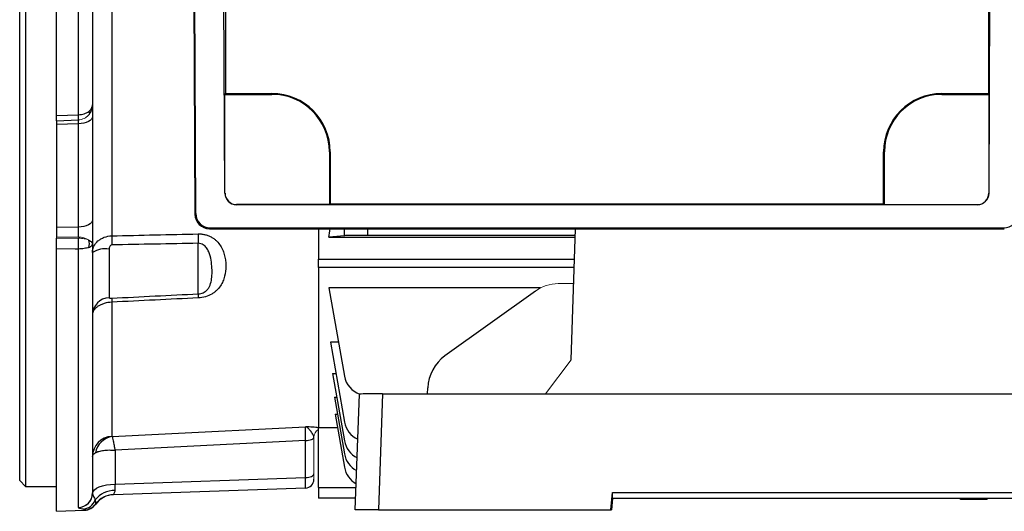
# Model space of a CAD drawing. Units: millimetres. Extents: x -1098 to 684, y -684 to 684.
# Drawn here: x -630 to -461, y -112 to -27 of the extents above; entities that cross this region are included whole.
import ezdxf

# ---------------------------------------------------------------- set-up
doc = ezdxf.new("R2010")
doc.units = ezdxf.units.MM

msp = doc.modelspace()

# ---------------------------------------------------------------- linework, layer by layer
at = {"color": 7, "linetype": 'Continuous', "lineweight": 25}
for p, q in [((-623.65, -43.76), (-623.65, 111.95)), ((-628.95, 108.46), (-628.95, -107.44)), ((-629.95, -106.44), (-629.95, 107.46)), ((-600.45, 62.3), (-599.87, -60.71)), ((-599.73, -60.57), (-600.3, 62.16)), ((-594.74, -57.08), (-595.29, 60.65)), ((-463.56, -57.08), (-463.01, 60.65)), ((-594.65, 35.44), (-594.65, -39.99)), ((-463.65, 35.44), (-463.65, -39.99)), ((-617.45, -10.14), (-617.45, -41.93)), ((-619.86, -43.61), (-619.86, -10.38)), ((-614.13, -12.4), (-614.13, -64.42)), ((-594.65, -39.99), (-594.71, -40.12)), ((-594.71, -40.12), (-586.65, -40.12)), ((-594.71, -57.06), (-594.71, -40.12)), ((-594.65, -39.99), (-586.65, -39.99)), ((-586.65, -40.12), (-586.65, -39.99)), ((-471.65, -39.99), (-463.65, -39.99)), ((-471.65, -40.12), (-471.65, -39.99)), ((-471.65, -40.12), (-463.59, -40.12)), ((-463.65, -39.99), (-463.59, -40.12)), ((-463.59, -40.12), (-463.59, -57.06)), ((-617.45, -41.93), (-617.45, -43.93)), ((-623.65, -43.76), (-619.86, -43.61)), ((-617.45, -43.93), (-617.45, -61.65)), ((-623.65, -44.67), (-619.86, -44.52)), ((-623.65, -44.6), (-623.65, -45.32)), ((-619.86, -45.18), (-623.65, -45.32)), ((-623.65, -45.32), (-623.65, -62.89)), ((-619.86, -62.9), (-619.86, -45.18)), ((-576.78, -49.99), (-576.65, -49.99)), ((-576.78, -49.99), (-576.78, -59.06)), ((-576.65, -49.99), (-576.65, -58.99)), ((-481.65, -58.99), (-481.65, -49.99)), ((-481.52, -49.99), (-481.65, -49.99)), ((-481.52, -59.06), (-481.52, -49.99)), ((-594.74, -57.08), (-594.71, -57.06)), ((-463.59, -57.06), (-463.56, -57.08)), ((-592.72, -59.06), (-592.73, -59.07)), ((-465.57, -59.07), (-592.73, -59.07)), ((-576.78, -59.06), (-592.72, -59.06)), ((-576.78, -59.06), (-576.65, -58.99)), ((-481.65, -58.99), (-576.65, -58.99)), ((-481.65, -58.99), (-481.52, -59.06)), ((-481.52, -59.06), (-465.58, -59.06)), ((-465.57, -59.07), (-465.58, -59.06)), ((-599.87, -60.71), (-599.73, -60.57)), ((-617.45, -61.65), (-617.45, -65.78)), ((-623.65, -62.89), (-623.65, -64.6)), ((-623.65, -62.89), (-619.86, -62.9)), ((-597.21, -63.06), (-597.36, -63.2)), ((-597.36, -63.2), (-460.94, -63.2)), ((-597.21, -63.06), (-461.09, -63.06)), ((-578.65, -63.2), (-578.65, -68.43)), ((-574.21, -64.4), (-574.21, -63.2)), ((-570.27, -63.2), (-570.27, -64.34)), ((-535.3, -85.7), (-534.52, -63.2)), ((-460.94, -63.2), (-461.09, -63.06)), ((-617.45, -65.78), (-617.45, -108.57)), ((-599.29, -74.37), (-599.29, -65.7)), ((-574.21, -64.4), (-576.88, -64.66)), ((-576.88, -64.66), (-534.57, -64.66)), ((-534.56, -64.34), (-570.27, -64.34)), ((-623.65, -111.72), (-623.65, -66.67)), ((-619.86, -111.06), (-619.86, -66.68)), ((-614.61, -66.69), (-614.61, -75.03)), ((-578.65, -69.85), (-578.65, -68.43)), ((-578.65, -68.43), (-534.7, -68.43)), ((-578.65, -69.85), (-578.65, -97.37)), ((-534.75, -69.85), (-578.65, -69.85)), ((-540.53, -73.35), (-576.88, -73.35)), ((-576.88, -73.35), (-574.21, -88.51)), ((-541.44, -73.9), (-556.95, -85.04)), ((-614.13, -75.81), (-614.13, -98.85)), ((-575.23, -82.69), (-576.62, -82.69)), ((-576.62, -82.69), (-574.21, -96.39)), ((-576.25, -88.06), (-575.68, -88.06)), ((-576.25, -88.06), (-574.21, -99.63)), ((-559.94, -91.54), (-559.9, -90.54)), ((-575.92, -92.12), (-575.53, -92.12)), ((-575.92, -92.12), (-574.21, -101.86)), ((-572.35, -111.49), (-571.65, -91.61)), ((-567.66, -91.54), (-568.36, -111.49)), ((-567.66, -91.54), (-399.64, -91.54)), ((-575.82, -95.04), (-575.41, -95.04)), ((-575.82, -95.04), (-574.21, -104.16)), ((-578.65, -107.64), (-578.65, -97.37)), ((-575.4, -97.37), (-578.65, -97.37)), ((-580.9, -105.91), (-580.9, -99.57)), ((-613.59, -101.23), (-613.59, -107.05)), ((-629.95, -106.44), (-628.95, -107.44)), ((-613.59, -107.05), (-580.9, -105.91)), ((-628.95, -107.44), (-623.65, -107.44)), ((-580.9, -107.72), (-613.86, -108.87)), ((-578.65, -107.64), (-578.65, -109.49)), ((-578.65, -107.64), (-572.21, -107.64)), ((-572.28, -109.49), (-578.65, -109.49)), ((-528.47, -111.49), (-528.21, -108.51)), ((-528.21, -109.52), (-528.39, -111.49)), ((-528.21, -108.51), (-439.09, -108.51)), ((-528.21, -109.52), (-528.21, -108.51)), ((-439.09, -109.52), (-528.21, -109.52)), ((-468.44, -109.69), (-468.44, -109.52)), ((-463.86, -109.69), (-468.44, -109.69)), ((-463.86, -109.69), (-463.86, -109.52)), ((-568.36, -111.49), (-572.35, -111.49)), ((-568.36, -111.49), (-528.47, -111.49)), ((-528.47, -111.49), (-528.39, -111.49)), ((-623.65, -111.72), (-618.84, -111.55))]:
    msp.add_line(p, q, dxfattribs=at)
at = {"color": 144, "linetype": 'Continuous', "lineweight": 18}
for p, q in [((-623.65, -64.6), (-623.65, -64.81)), ((-619.86, -64.62), (-623.65, -64.6)), ((-623.65, -64.81), (-619.86, -64.81)), ((-537.52, -72.62), (-534.84, -72.61)), ((-535.3, -85.7), (-539.71, -91.54)), ((-579.45, -99.01), (-579.45, -105.31)), ((-579.45, -105.31), (-579.45, -106.22))]:
    msp.add_line(p, q, dxfattribs=at)
at = {"color": 7, "linetype": 'Continuous', "lineweight": 25, "flags": 128}
for points in [[(-617.51, -42.49), (-617.5, -42.4), (-617.45, -41.93)], [(-617.45, -43.93), (-617.5, -44.17), (-617.63, -44.4), (-617.85, -44.61), (-618.15, -44.8), (-618.52, -44.95), (-618.93, -45.07), (-619.39, -45.15), (-619.86, -45.18)], [(-618.1, -43.05), (-618.05, -43.15), (-618.02, -43.24), (-617.99, -43.33), (-617.99, -43.42), (-617.99, -43.49), (-618.02, -43.55), (-618.05, -43.6), (-618.1, -43.64)], [(-617.45, -61.65), (-617.5, -61.89), (-617.63, -62.12), (-617.85, -62.33), (-618.15, -62.52), (-618.52, -62.68), (-618.93, -62.79), (-619.39, -62.87), (-619.86, -62.9)], [(-619.86, -66.68), (-620.45, -66.68), (-623.65, -66.67)], [(-614.07, -98.89), (-606.14, -98.48), (-580.87, -97.2)], [(-580.9, -99.57), (-596.7, -100.38), (-613.59, -101.23)], [(-580.9, -99.57), (-580.62, -99.56), (-580.35, -99.52), (-580.1, -99.47), (-579.88, -99.4), (-579.7, -99.31), (-579.57, -99.21), (-579.48, -99.1), (-579.45, -98.99)], [(-580.9, -105.91), (-580.61, -105.9), (-580.34, -105.86), (-580.09, -105.8), (-579.87, -105.73), (-579.69, -105.64), (-579.56, -105.54), (-579.48, -105.43), (-579.45, -105.31)], [(-617.45, -108.61), (-617.36, -108.31), (-617.13, -108.02), (-616.77, -107.76), (-616.29, -107.53), (-615.72, -107.33), (-615.06, -107.19), (-614.34, -107.09), (-613.59, -107.05)]]:
    msp.add_lwpolyline(points, dxfattribs=at)
at = {"color": 7, "linetype": 'Continuous', "lineweight": 25}
for centre, radius, start, end in [((-586.65, -49.99), 10, 0, 90), ((-586.65, -49.99), 9.87, 0, 90), ((-471.65, -49.99), 10, 90, 180), ((-471.65, -49.99), 9.87, 90, 180), ((-630.11, -44.13), 10.26, 357.8611, 2.9388), ((-554.51, -64.89), 44.79, 178.9668, 181.0332), ((-649.26, -65.74), 29.41, 358.1859, 1.8141), ((-619.79, -65.77), 1.81, 339.6793, 20.3207), ((-569.43, -65.19), 44.71, 179.002, 180.998), ((-615.26, -70.71), 4.08, 80.7683, 122.445), ((-614.48, -78), 2.97, 92.413, 179.4785), ((-606.13, -75.47), 8.01, 177.5333, 182.4667), ((-591.7, -74.72), 7.6, 177.3615, 182.6385), ((-570.27, -87.81), 4, 190, 251.1658), ((-570.27, -95.69), 4, 190, 245.5887), ((-613.97, -102.33), 3.48, 92.7449, 179.7759), ((-613.55, -102.31), 3.47, 98.7172, 169.488), ((-570.27, -98.94), 4, 190, 243.8194), ((-570.27, -101.16), 4, 190, 242.5924), ((-570.27, -103.47), 4, 190, 241.3092), ((-580.95, -106.22), 1.5, 272, 0), ((-613.65, -112.39), 4.25, 89.5033, 141.5449), ((-619.94, -108.56), 2.49, 271.8583, 359.8702), ((-619.95, -108.58), 2.5, 272.0022, 359.2081), ((-619.28, -108.92), 2.44, 274.0455, 340.2193), ((-613.72, -112.86), 4, 92.0007, 143.2575), ((-613.69, -112.86), 4, 92, 143.4507), ((-618.92, -108.97), 2.5, 271.9584, 323.2165), ((-618.96, -109.05), 2.5, 273.0389, 325.1307)]:
    msp.add_arc(centre, radius, start, end, dxfattribs=at)
at = {"color": 144, "linetype": 'Continuous', "lineweight": 18}
for centre, radius, start, end in [((-619.86, -67.84), 3.22, 56.8058, 90.0053), ((-577.95, -99.01), 1.5, 117.7517, 179.3197)]:
    msp.add_arc(centre, radius, start, end, dxfattribs=at)
at = {"color": 7, "linetype": 'Continuous', "lineweight": 25}
for centre, major_axis, ratio, start_param, end_param in [((-619.95, -45.93), (0.1, 1.5), 0.029685, 5.239823, 6.111723), ((-592.74, -57.08), (1.86, -0.73), 0.993634, 3.518785, 5.089277), ((-592.71, -57.06), (-1.41, -1.41), 0.999695, 5.497939, 7.068431), ((-465.59, -57.06), (1.41, -1.41), 0.999695, 5.497939, 7.068431), ((-465.56, -57.08), (1.86, 0.73), 0.993634, 4.335501, 5.905993), ((-597.37, -60.71), (2.33, -0.92), 0.993634, 3.518785, 5.089277), ((-597.23, -60.57), (2.33, -0.92), 0.993634, 3.518785, 5.089277), ((-461.07, -60.57), (2.33, 0.92), 0.993634, 4.335501, 5.905993), ((-619.95, -63.65), (-0.01, 1.5), 0.070709, 4.013901, 5.234778), ((-589.9, 0.51), (0, 98.5), 0.176327, 3.989375, 4.009025), ((-570.27, -64.41), (4, 0), 0.017455, 1.570796, 2.96706), ((-553.08, -90.75), (1.54, 6.83), 0.972484, 0.830964, 1.755988), ((-567.65, -91.61), (4, 0), 0.017508, 1.573839, 3.141594), ((-580.95, -104.72), (-0.05, 3), 0.011434, 3.141792, 4.301638), ((-613.45, -105.85), (0.14, 3.01), 0.030299, 1.984218, 2.433556)]:
    msp.add_ellipse(centre, major_axis=major_axis, ratio=ratio, start_param=start_param, end_param=end_param, dxfattribs=at)
at = {"color": 144, "linetype": 'Continuous', "lineweight": 18}
msp.add_ellipse((-537.57, -79.62), major_axis=(1.54, 6.83), ratio=0.972484, start_param=0.220099, end_param=0.830964, dxfattribs=at)
at = {"color": 7, "linetype": 'Continuous', "lineweight": 25}
for points, knots in [([(-618.1, -43.05), (-617.99, -42.97), (-617.9, -42.88), (-617.74, -42.71), (-617.67, -42.61), (-617.56, -42.42), (-617.52, -42.33), (-617.46, -42.13), (-617.45, -42.03), (-617.45, -41.93)], [0, 0, 0, 0, 0.25, 0.25, 0.5, 0.5, 0.75, 0.75, 1, 1, 1, 1]), ([(-618.1, -43.64), (-617.99, -43.53), (-617.9, -43.4), (-617.74, -43.13), (-617.67, -42.99), (-617.56, -42.69), (-617.52, -42.55), (-617.46, -42.24), (-617.45, -42.08), (-617.45, -41.93)], [0, 0, 0, 0, 0.25, 0.25, 0.5, 0.5, 0.75, 0.75, 1, 1, 1, 1]), ([(-623.65, -44.64), (-623.65, -44.67), (-623.65, -44.67), (-623.65, -44.62), (-623.65, -44.57), (-623.65, -44.41), (-623.65, -44.3), (-623.65, -44.05), (-623.65, -43.91), (-623.65, -43.76)], [0, 0, 0, 0, 0.25, 0.25, 0.5, 0.5, 0.75, 0.75, 1, 1, 1, 1]), ([(-619.86, -43.61), (-619.69, -43.6), (-619.52, -43.59), (-619.2, -43.53), (-619.04, -43.5), (-618.74, -43.4), (-618.6, -43.34), (-618.33, -43.21), (-618.21, -43.13), (-618.1, -43.05)], [0, 0, 0, 0, 0.25, 0.25, 0.5, 0.5, 0.75, 0.75, 1, 1, 1, 1]), ([(-599.29, -64.08), (-599.08, -64.08), (-598.87, -64.09), (-598.46, -64.14), (-598.26, -64.18), (-597.87, -64.28), (-597.68, -64.34), (-597.32, -64.49), (-597.14, -64.58), (-596.82, -64.77), (-596.67, -64.87), (-596.38, -65.09), (-596.25, -65.21), (-595.88, -65.58), (-595.67, -65.84), (-595.32, -66.39), (-595.17, -66.68), (-594.93, -67.26), (-594.84, -67.55), (-594.7, -68.14), (-594.65, -68.44), (-594.58, -69.03), (-594.56, -69.33), (-594.56, -70.21), (-594.63, -70.79), (-594.84, -71.65), (-594.94, -71.93), (-595.17, -72.49), (-595.32, -72.75), (-595.67, -73.28), (-595.88, -73.53), (-596.25, -73.88), (-596.38, -73.99), (-596.67, -74.21), (-596.82, -74.31), (-597.31, -74.59), (-597.67, -74.75), (-598.46, -74.98), (-598.87, -75.05), (-599.29, -75.07)], [0, 0, 0, 0, 0.03125, 0.03125, 0.0625, 0.0625, 0.09375, 0.09375, 0.125, 0.125, 0.15625, 0.15625, 0.1875, 0.1875, 0.25, 0.25, 0.3125, 0.3125, 0.375, 0.375, 0.4375, 0.4375, 0.5, 0.5, 0.625, 0.625, 0.6875, 0.6875, 0.75, 0.75, 0.8125, 0.8125, 0.84375, 0.84375, 0.875, 0.875, 0.9375, 0.9375, 1, 1, 1, 1]), ([(-623.65, -66.67), (-623.65, -66.53), (-623.65, -66.39), (-623.65, -66.06), (-623.65, -65.9), (-623.65, -65.56), (-623.65, -65.4), (-623.65, -65.08), (-623.65, -64.94), (-623.65, -64.81)], [0, 0, 0, 0, 0.25, 0.25, 0.5, 0.5, 0.75, 0.75, 1, 1, 1, 1]), ([(-618.1, -65.14), (-617.99, -65.2), (-617.9, -65.25), (-617.74, -65.36), (-617.67, -65.42), (-617.56, -65.53), (-617.52, -65.58), (-617.46, -65.69), (-617.45, -65.74), (-617.45, -65.78)], [0, 0, 0, 0, 0.25, 0.25, 0.5, 0.5, 0.75, 0.75, 1, 1, 1, 1]), ([(-618.1, -66.4), (-617.99, -66.36), (-617.9, -66.31), (-617.74, -66.22), (-617.67, -66.17), (-617.56, -66.06), (-617.52, -66.01), (-617.46, -65.9), (-617.45, -65.84), (-617.45, -65.78)], [0, 0, 0, 0, 0.25, 0.25, 0.5, 0.5, 0.75, 0.75, 1, 1, 1, 1]), ([(-617.45, -67.27), (-617.45, -67.08), (-617.43, -66.9), (-617.35, -66.55), (-617.29, -66.37), (-617.05, -65.87), (-616.81, -65.56), (-616.36, -65.16), (-616.19, -65.04), (-615.83, -64.83), (-615.64, -64.74), (-615.03, -64.52), (-614.58, -64.43), (-614.13, -64.42)], [0, 0, 0, 0, 0.125, 0.125, 0.25, 0.25, 0.5, 0.5, 0.625, 0.625, 0.75, 0.75, 1, 1, 1, 1]), ([(-599.29, -74.37), (-599.14, -74.36), (-598.99, -74.34), (-598.71, -74.27), (-598.58, -74.23), (-598.22, -74.07), (-598.03, -73.94), (-597.72, -73.66), (-597.6, -73.51), (-597.4, -73.19), (-597.32, -73.03), (-597.13, -72.52), (-597.05, -72.16), (-596.95, -71.41), (-596.93, -71.01), (-596.93, -70.17), (-596.95, -69.73), (-597.05, -68.82), (-597.12, -68.35), (-597.32, -67.64), (-597.4, -67.4), (-597.6, -66.94), (-597.72, -66.71), (-597.96, -66.39), (-598.04, -66.29), (-598.23, -66.1), (-598.34, -66.01), (-598.58, -65.86), (-598.71, -65.8), (-598.99, -65.72), (-599.14, -65.7), (-599.29, -65.7)], [0, 0, 0, 0, 0.03125, 0.03125, 0.0625, 0.0625, 0.125, 0.125, 0.1875, 0.1875, 0.25, 0.25, 0.375, 0.375, 0.5, 0.5, 0.625, 0.625, 0.75, 0.75, 0.8125, 0.8125, 0.875, 0.875, 0.90625, 0.90625, 0.9375, 0.9375, 0.96875, 0.96875, 1, 1, 1, 1]), ([(-618.1, -66.4), (-618.21, -66.44), (-618.33, -66.48), (-618.6, -66.54), (-618.74, -66.57), (-619.04, -66.62), (-619.2, -66.64), (-619.52, -66.67), (-619.69, -66.67), (-619.86, -66.68)], [0, 0, 0, 0, 0.25, 0.25, 0.5, 0.5, 0.75, 0.75, 1, 1, 1, 1]), ([(-614.13, -65.97), (-614.21, -65.97), (-614.29, -66.01), (-614.42, -66.1), (-614.47, -66.17), (-614.54, -66.3), (-614.57, -66.38), (-614.6, -66.53), (-614.61, -66.61), (-614.61, -66.69)], [0, 0, 0, 0, 0.25, 0.25, 0.5, 0.5, 0.75, 0.75, 1, 1, 1, 1]), ([(-614.13, -75.81), (-614.58, -75.83), (-615.03, -75.9), (-615.64, -76.09), (-615.83, -76.16), (-616.19, -76.32), (-616.36, -76.42), (-616.66, -76.62), (-616.79, -76.72), (-617.03, -76.96), (-617.13, -77.08), (-617.37, -77.45), (-617.45, -77.71), (-617.45, -77.97)], [0, 0, 0, 0, 0.25, 0.25, 0.375, 0.375, 0.5, 0.5, 0.625, 0.625, 0.75, 0.75, 1, 1, 1, 1]), ([(-614.61, -75.03), (-614.61, -75.05), (-614.6, -75.06), (-614.57, -75.08), (-614.54, -75.1), (-614.47, -75.11), (-614.42, -75.12), (-614.29, -75.13), (-614.21, -75.13), (-614.13, -75.12)], [0, 0, 0, 0, 0.25, 0.25, 0.5, 0.5, 0.75, 0.75, 1, 1, 1, 1]), ([(-580.9, -99.57), (-580.89, -99.25), (-580.89, -98.96), (-580.88, -98.42), (-580.88, -98.17), (-580.87, -97.86), (-580.87, -97.77), (-580.87, -97.6), (-580.87, -97.52), (-580.87, -97.33), (-580.87, -97.24), (-580.87, -97.2)], [0, 0, 0, 0, 0.25, 0.25, 0.5, 0.5, 0.625, 0.625, 0.75, 0.75, 1, 1, 1, 1]), ([(-578.65, -97.36), (-578.93, -97.32), (-579.28, -97.3), (-580.04, -97.24), (-580.45, -97.22), (-580.87, -97.2)], [0, 0, 0, 0, 0.5, 0.5, 1, 1, 1, 1]), ([(-579.45, -98.99), (-579.45, -98.9), (-579.48, -98.82), (-579.55, -98.63), (-579.6, -98.54), (-579.77, -98.25), (-579.9, -98.06), (-580.17, -97.71), (-580.31, -97.56), (-580.59, -97.32), (-580.73, -97.24), (-580.87, -97.2)], [0, 0, 0, 0, 0.125, 0.125, 0.25, 0.25, 0.5, 0.5, 0.75, 0.75, 1, 1, 1, 1]), ([(-614.07, -98.89), (-614.05, -98.93), (-614.03, -99.01), (-613.97, -99.27), (-613.93, -99.44), (-613.85, -99.85), (-613.8, -100.09), (-613.72, -100.49), (-613.7, -100.63), (-613.66, -100.85), (-613.64, -100.93), (-613.62, -101.08), (-613.6, -101.16), (-613.59, -101.23)], [0, 0, 0, 0, 0.25, 0.25, 0.5, 0.5, 0.75, 0.75, 0.875, 0.875, 0.9375, 0.9375, 1, 1, 1, 1]), ([(-616.96, -101.68), (-616.79, -101.58), (-616.59, -101.49), (-616.11, -101.35), (-615.84, -101.29), (-615.25, -101.21), (-614.94, -101.19), (-614.44, -101.19), (-614.27, -101.19), (-614.02, -101.2), (-613.93, -101.21), (-613.76, -101.22), (-613.67, -101.23), (-613.59, -101.23)], [0, 0, 0, 0, 0.25, 0.25, 0.5, 0.5, 0.75, 0.75, 0.875, 0.875, 0.9375, 0.9375, 1, 1, 1, 1]), ([(-617.45, -102.32), (-617.45, -102.21), (-617.41, -102.1), (-617.24, -101.88), (-617.12, -101.78), (-616.96, -101.68)], [0, 0, 0, 0, 0.5, 0.5, 1, 1, 1, 1]), ([(-613.62, -108.13), (-613.62, -108.25), (-613.64, -108.35), (-613.7, -108.54), (-613.74, -108.61), (-613.8, -108.74), (-613.83, -108.79), (-613.87, -108.85), (-613.87, -108.87), (-613.86, -108.87)], [0, 0, 0, 0, 0.25, 0.25, 0.5, 0.5, 0.75, 0.75, 1, 1, 1, 1]), ([(-617.45, -108.61), (-617.44, -108.78), (-617.37, -108.97), (-617.19, -109.35), (-617.08, -109.55), (-616.98, -109.74)], [0, 0, 0, 0, 0.5, 0.5, 1, 1, 1, 1]), ([(-616.98, -109.74), (-616.98, -109.83), (-616.97, -109.89), (-616.96, -110.01), (-616.95, -110.05), (-616.94, -110.18), (-616.93, -110.25), (-616.92, -110.41), (-616.92, -110.46), (-616.92, -110.47)], [0, 0, 0, 0, 0.125, 0.125, 0.25, 0.25, 0.5, 0.5, 1, 1, 1, 1]), ([(-619.11, -111.35), (-619.3, -111.31), (-619.49, -111.28), (-619.76, -111.19), (-619.85, -111.14), (-619.86, -111.07)], [0, 0, 0, 0, 0.5, 0.5, 1, 1, 1, 1]), ([(-618.84, -111.47), (-618.83, -111.45), (-618.85, -111.43), (-618.91, -111.4), (-618.93, -111.39), (-618.98, -111.38), (-619, -111.37), (-619.05, -111.36), (-619.07, -111.35), (-619.11, -111.35)], [0, 0, 0, 0, 0.5, 0.5, 0.75, 0.75, 0.875, 0.875, 1, 1, 1, 1])]:
    msp.add_open_spline(points, degree=3, knots=knots, dxfattribs=at)
at = {"color": 144, "linetype": 'Continuous', "lineweight": 18}
for points in [[(-618.1, -43.64), (-618.21, -43.77), (-618.33, -43.89), (-618.6, -44.09), (-618.74, -44.18), (-619.04, -44.33), (-619.2, -44.38), (-619.52, -44.46), (-619.69, -44.49), (-619.86, -44.5)], [(-619.86, -64.81), (-619.69, -64.82), (-619.52, -64.83), (-619.2, -64.86), (-619.04, -64.88), (-618.74, -64.94), (-618.6, -64.97), (-618.33, -65.05), (-618.21, -65.09), (-618.1, -65.14)]]:
    msp.add_open_spline(points, degree=3, knots=[0, 0, 0, 0, 0.25, 0.25, 0.5, 0.5, 0.75, 0.75, 1, 1, 1, 1], dxfattribs=at)
at = {"color": 7, "linetype": 'Continuous', "lineweight": 25}
for points in [[(-614.13, -64.42), (-609.19, -64.31), (-604.24, -64.19), (-599.29, -64.08)], [(-599.29, -65.7), (-604.24, -65.79), (-609.19, -65.88), (-614.13, -65.97)], [(-614.13, -75.12), (-609.19, -74.87), (-604.24, -74.62), (-599.29, -74.37)], [(-599.29, -75.07), (-604.24, -75.32), (-609.19, -75.56), (-614.13, -75.81)], [(-614.13, -98.85), (-614.13, -98.87), (-614.11, -98.88), (-614.07, -98.89)], [(-617.45, -108.57), (-617.45, -108.58), (-617.45, -108.6), (-617.45, -108.61)], [(-619.86, -111.07), (-619.86, -111.07), (-619.86, -111.06), (-619.86, -111.06)]]:
    msp.add_open_spline(points, degree=3, dxfattribs=at)
at = {"color": 144, "linetype": 'Continuous', "lineweight": 18}
msp.add_open_spline([(-579.45, -99.01), (-579.45, -99), (-579.45, -99), (-579.45, -98.99)], degree=3, dxfattribs=at)

doc.saveas('drawing.dxf')
